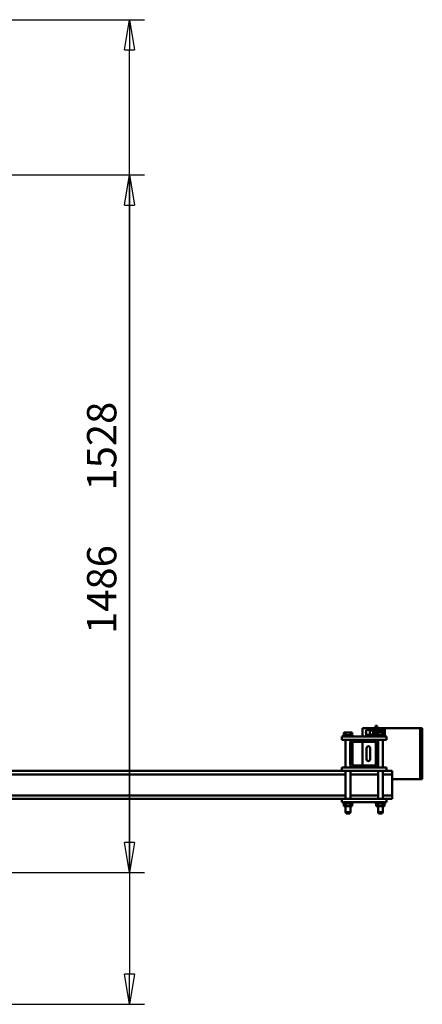
# Model space of a CAD drawing. Units: millimetres. Extents: x 0 to 8910, y 0 to 6300.
# Drawn here: x 3594 to 4314, y 1541 to 3305 of the extents above; entities that cross this region are included whole.
import ezdxf

# ---------------------------------------------------------------- set-up
doc = ezdxf.new("R2010")
doc.units = ezdxf.units.MM
doc.header["$MEASUREMENT"] = 0
doc.layers.add('(1) Shape lines', color=7, linetype='Continuous', lineweight=35)
doc.layers.add('(6) Dimensions', color=7, linetype='Continuous', lineweight=35)
doc.styles.add('Arial', font='ARIAL.TTF')
doc.dimstyles.new('Vertex Style', dxfattribs={"dimscale": 15, "dimtxt": 0.18, "dimasz": 3.6, "dimexe": 1.8, "dimexo": 0.0625, "dimgap": 1.7, "dimtad": 1, "dimdec": 1, "dimdsep": 46, "dimtxsty": 'Arial', "dimblk1": 'CLOSED', "dimblk2": 'CLOSED', "dimsah": 1, "dimcen": 0.09, "dimdle": 1.8, "dimclrd": 9, "dimclre": 9, "dimadec": 1, "dimazin": 2, "dimtfac": 0.65, "dimtdec": 4, "dimtmove": 0, "dimatfit": 3, "dimfxl": 0, "dimtolj": 1, "dimtzin": 0, "dimlwd": 25, "dimlwe": 25, "dimarcsym": 0})

# ---------------------------------------------------------------- blocks, each defined once
blk = doc.blocks.new('_Closed')
at = {"color": 0, "linetype": 'ByBlock', "lineweight": -2}
for p, q in [((-1, 0.166667), (0, 0)), ((-1, 0.166667), (-1, -0.166667)), ((0, 0), (-1, -0.166667)), ((0, 0), (-1, 0))]:
    blk.add_line(p, q, dxfattribs=at)
blk = doc.blocks.new('*D51')
at = {"layer": '(6) Dimensions', "color": 9, "lineweight": 25}
for p, q in [((3485, 3305), (3817, 3305)), ((3790, 1831), (3790, 3251)), ((3535, 1777), (3817, 1777))]:
    blk.add_line(p, q, dxfattribs=at)
at = {"layer": 'Defpoints', "color": 0}
for p in [(3440, 3305), (3790, 3305), (3490, 1777)]:
    blk.add_point(p, dxfattribs=at)
at = {"layer": '(6) Dimensions', "color": 9, "lineweight": 25, "xscale": 53.99999999973, "yscale": 53.99999999973, "zscale": 53.99999999973}
for p, rotation in [((3790, 3305), 89.99999999999999), ((3790, 1777), 270)]:
    blk.add_blockref('_Closed', p, dxfattribs=dict(at, rotation=rotation))
at = {"layer": '(6) Dimensions', "color": 0, "lineweight": 35, "insert": (3740.23, 2541), "char_height": 52.5, "attachment_point": 5, "rotation": 90, "style": 'Arial'}
blk.add_mtext('\\A1;1528', dxfattribs=at)
blk = doc.blocks.new('*D52')
at = {"layer": '(6) Dimensions', "color": 9, "lineweight": 25}
for p, q in [((3535, 3027), (3817, 3027)), ((3790, 2973), (3790, 1595)), ((3485, 1541), (3817, 1541))]:
    blk.add_line(p, q, dxfattribs=at)
at = {"layer": 'Defpoints', "color": 0}
for p in [(3490, 3027), (3440, 1541), (3790, 1541)]:
    blk.add_point(p, dxfattribs=at)
at = {"layer": '(6) Dimensions', "color": 9, "lineweight": 25, "xscale": 53.99999999973, "yscale": 53.99999999973, "zscale": 53.99999999973}
for p, rotation in [((3790, 3027), 89.99999999999999), ((3790, 1541), 270)]:
    blk.add_blockref('_Closed', p, dxfattribs=dict(at, rotation=rotation))
at = {"layer": '(6) Dimensions', "color": 0, "lineweight": 35, "insert": (3740.23, 2284), "char_height": 52.5, "attachment_point": 5, "rotation": 90, "style": 'Arial'}
blk.add_mtext('\\A1;1486', dxfattribs=at)
blk = doc.blocks.new('Crane_3D_3_f8305312-6d5b-4597-9a13-15ad398a9c00')
at = {"layer": '(1) Shape lines', "color": 7, "linetype": 'Continuous', "lineweight": 50, "ltscale": 45}
for p, q in [((386.5, 2274), (477.5, 2274)), ((386.5, 2270), (386.5, 2274)), ((386.5, 2270), (477.5, 2270)), ((386.5, 2207), (386.5, 2270)), ((477.5, 2270), (477.5, 2274)), ((477.5, 2220), (477.5, 2270)), ((390.2, 2207), (386.5, 2207)), ((386.5, 2201), (386.5, 2207)), ((390.2, 2201), (390.2, 2207)), ((397.8, 2207), (390.2, 2207)), ((399, 2206.5), (394, 2206.5)), ((394, 2206.5), (394, 2202.8)), ((399, 2207), (397.8, 2207)), ((397.8, 2206.5), (397.8, 2207)), ((399, 2207.5), (401, 2207.5)), ((399, 2207.5), (401, 2207.5)), ((399, 2207.4), (399, 2190.6)), ((407, 2210), (401, 2210)), ((401, 2210), (401, 2130)), ((407, 2210), (407, 2189)), ((457, 2210), (457, 2189)), ((463, 2210), (457, 2210)), ((463, 2210), (463, 2220)), ((469, 2220), (463, 2220)), ((463, 2210), (463, 2130)), ((507, 2220), (469, 2220)), ((469, 2203.2), (469, 2220)), ((513, 2220), (507, 2220)), ((507, 2203.2), (507, 2220)), ((513, 2210), (513, 2220)), ((513, 2210), (519, 2210)), ((513, 2210), (513, 2130)), ((519, 2210), (519, 2130)), ((519, 2207.5), (521, 2207.5)), ((519, 2207.5), (521, 2207.5)), ((521, 2207.4), (521, 2190.6)), ((521, 2206.5), (526, 2206.5)), ((526, 2206.5), (526, 2202.8)), ((382, 2190), (382, 2193)), ((382, 2193), (394, 2193)), ((400.5, 2190), (382, 2190)), ((390.2, 2201), (386.5, 2201)), ((386.5, 2201), (386.5, 2201)), ((386.5, 2199), (386.5, 2201)), ((386.5, 2199), (394, 2199)), ((386.5, 2195), (386.5, 2199)), ((386.5, 2195), (394, 2195)), ((386.5, 2195), (386.5, 2193)), ((386.5, 2190), (386.5, 2188)), ((401.1, 2188), (386.5, 2188)), ((386.5, 2186), (386.5, 2188)), ((389.5, 2193), (389.5, 2195)), ((389.5, 2193), (389.5, 2195)), ((389.5, 2188), (389.5, 2190)), ((389.5, 2188), (389.5, 2190)), ((390.3, 2201), (390.2, 2201)), ((390.2, 2201), (390.2, 2201)), ((390.2, 2201), (390.3, 2201)), ((394, 2201), (390.3, 2201)), ((399, 2202.8), (394, 2202.8)), ((394, 2202.8), (394, 2195.2)), ((399, 2195.2), (394, 2195.2)), ((394, 2195.2), (394, 2191.5)), ((399, 2191.5), (394, 2191.5)), ((398.5, 2190), (398.5, 2188)), ((398.5, 2190), (398.5, 2188)), ((401, 2190.5), (399, 2190.5)), ((401, 2190.5), (399, 2190.5)), ((407, 2203.2), (457, 2203.2)), ((407, 2203.2), (457, 2203.2)), ((411.7, 2194.8), (407, 2194.8)), ((411.7, 2194.8), (407, 2194.8)), ((407, 2151), (407, 2189)), ((411, 2189), (411, 2151)), ((413, 2195), (451, 2195)), ((451, 2191), (413, 2191)), ((457, 2194.8), (452.3, 2194.8)), ((457, 2194.8), (452.3, 2194.8)), ((453, 2151), (453, 2189)), ((457, 2189), (457, 2151)), ((463, 2203.2), (513, 2203.2)), ((513, 2194.8), (463, 2194.8)), ((469, 2145.2), (469, 2194.8)), ((507, 2145.2), (507, 2194.8)), ((521, 2190.5), (519, 2190.5)), ((521, 2190.5), (519, 2190.5)), ((521, 2202.8), (526, 2202.8)), ((521, 2195.2), (526, 2195.2)), ((521, 2191.5), (526, 2191.5)), ((526, 2203.2), (537, 2203.2)), ((526, 2203.2), (537, 2203.2)), ((526, 2202.8), (526, 2195.2)), ((526, 2195.2), (526, 2191.5)), ((537, 2194.8), (526, 2194.8)), ((537, 2194.8), (526, 2194.8)), ((537, 2203.2), (539, 2202.2)), ((537, 2203.2), (539, 2202.2)), ((537, 2203.2), (537, 2203.2)), ((539, 2195.8), (537, 2194.8)), ((539, 2195.8), (537, 2194.8)), ((537, 2194.8), (537, 2194.8)), ((539, 2202.2), (539, 2202.2)), ((539, 2195.8), (539, 2195.8)), ((390.2, 2186), (386.5, 2186)), ((386.5, 2186), (386.5, 2186)), ((386.5, 2186), (386.5, 2180)), ((386.5, 2180), (386.5, 2167)), ((390.2, 2180), (386.5, 2180)), ((389.5, 2173.5), (389.5, 2180)), ((389.5, 2173.5), (389.5, 2180)), ((390.3, 2186), (390.2, 2186)), ((390.2, 2186), (390.2, 2186)), ((390.2, 2186), (390.2, 2180)), ((390.2, 2186), (390.3, 2186)), ((397.8, 2180), (390.2, 2180)), ((397.7, 2186), (390.3, 2186)), ((397.8, 2186), (397.7, 2186)), ((397.7, 2186), (397.8, 2186)), ((401, 2186), (397.8, 2186)), ((397.8, 2186), (397.8, 2180)), ((397.8, 2186), (397.8, 2186)), ((401, 2180), (397.8, 2180)), ((398.5, 2180), (398.5, 2173.5)), ((398.5, 2180), (398.5, 2173.5)), ((422, 2180.8), (442, 2180.8)), ((442, 2174.2), (422, 2174.2)), ((386.5, 2167), (401, 2167)), ((411, 2167), (453, 2167)), ((394, 2148.5), (394, 2144.8)), ((399, 2148.5), (394, 2148.5)), ((399, 2144.8), (394, 2144.8)), ((394, 2144.8), (394, 2137.2)), ((399, 2137.2), (394, 2137.2)), ((394, 2137.2), (394, 2133.5)), ((399, 2149.5), (401, 2149.5)), ((399, 2149.5), (401, 2149.5)), ((399, 2149.4), (399, 2132.6)), ((407, 2151), (407, 2130)), ((407, 2145.3), (411.7, 2145.3)), ((407, 2145.3), (411.7, 2145.3)), ((457, 2136.8), (407, 2136.8)), ((457, 2136.8), (407, 2136.8)), ((413, 2149), (451, 2149)), ((451, 2145), (413, 2145)), ((452.3, 2145.3), (457, 2145.3)), ((452.3, 2145.3), (457, 2145.3)), ((457, 2151), (457, 2130)), ((463, 2145.3), (513, 2145.3)), ((513, 2136.8), (463, 2136.8)), ((469, 1518), (469, 2136.8)), ((507, 1518), (507, 2136.8)), ((519, 2149.5), (521, 2149.5)), ((519, 2149.5), (521, 2149.5)), ((521, 2149.4), (521, 2132.6)), ((521, 2148.5), (526, 2148.5)), ((521, 2144.8), (526, 2144.8)), ((521, 2137.2), (526, 2137.2)), ((526, 2148.5), (526, 2144.8)), ((526, 2145.3), (537, 2145.3)), ((526, 2145.3), (537, 2145.3)), ((526, 2144.8), (526, 2137.2)), ((526, 2137.2), (526, 2133.5)), ((537, 2136.8), (526, 2136.8)), ((537, 2136.8), (526, 2136.8)), ((537, 2145.3), (539, 2144.3)), ((537, 2145.3), (539, 2144.3)), ((539, 2137.8), (537, 2136.8)), ((539, 2137.8), (537, 2136.8)), ((399, 2133.5), (394, 2133.5)), ((401, 2132.5), (399, 2132.5)), ((401, 2132.5), (399, 2132.5)), ((407, 2130), (401, 2130)), ((463, 2130), (457, 2130)), ((463, 1518), (463, 2130)), ((513, 2130), (519, 2130)), ((513, 1518), (513, 2130)), ((521, 2132.5), (519, 2132.5)), ((521, 2132.5), (519, 2132.5)), ((521, 2133.5), (526, 2133.5))]:
    blk.add_line(p, q, dxfattribs=at)
for points in [[(537, 2203.2), (537, 2194.8), (537, 2194.8)], [(539, 2195.8), (539, 2195.8), (539, 2202.2)], [(389.5, 2173.5), (398.5, 2173.5), (398.5, 2173.5)], [(537, 2145.2), (537, 2136.8), (537, 2136.8)], [(539, 2137.8), (539, 2137.8), (539, 2144.2)]]:
    blk.add_lwpolyline(points, dxfattribs=at)
for centre, radius, start, end in [((400.5, 2187), 3, 80.2194, 90), ((413, 2189), 6, 90, 180), ((413, 2189), 2, 90, 180), ((451, 2189), 6, 0, 90), ((451, 2189), 2, 0, 90), ((394, 2177.5), 4.5, 177.0688, 181.1175), ((394, 2177.5), 4.5, 243.6737, 295.8505), ((394, 2177.5), 4.5, 357.0578, 1.1308), ((422, 2177.5), 3.3, 90, 270), ((442, 2177.5), 3.3, 270, 90), ((413, 2151), 6, 180, 270), ((409.5, 2148), 3, 211.8748, 247.3466), ((413, 2151), 2, 180, 270), ((451, 2151), 6, 270, 0), ((451, 2151), 2, 270, 0), ((454.5, 2148), 3, 292.6534, 328.1252)]:
    blk.add_arc(centre, radius, start, end, dxfattribs=at)

msp = doc.modelspace()

# ---------------------------------------------------------------- block references
at = {"color": 7, "linetype": 'ByBlock', "rotation": 270}
msp.add_blockref('Crane_3D_3_f8305312-6d5b-4597-9a13-15ad398a9c00', (2040, 2422), dxfattribs=at)

# ---------------------------------------------------------------- dimensions: what is measured, and where the dimension line sits
at = {"layer": '(6) Dimensions', "color": 7, "lineweight": 35}
for base, p1, p2, picture, middle in [((3790, 3305), (3490, 1777), (3440, 3305), '*D51', (3790, 2541)), ((3790, 1541), (3490, 3027), (3440, 1541), '*D52', (3790, 2284))]:
    dim = msp.add_linear_dim(base=base, p1=p1, p2=p2, angle=90, dimstyle='Vertex Style', override={"dimtxt": 3.5, "dimexo": 3, "dimgap": 1.53125, "dimdec": 0, "dimtxsty": 'Arial', "dimcen": 0}, dxfattribs=at)
    dim.commit()
    dim.dimension.update_dxf_attribs({"geometry": picture, "text_midpoint": middle, "dimtype": 160})

doc.saveas('drawing.dxf')
